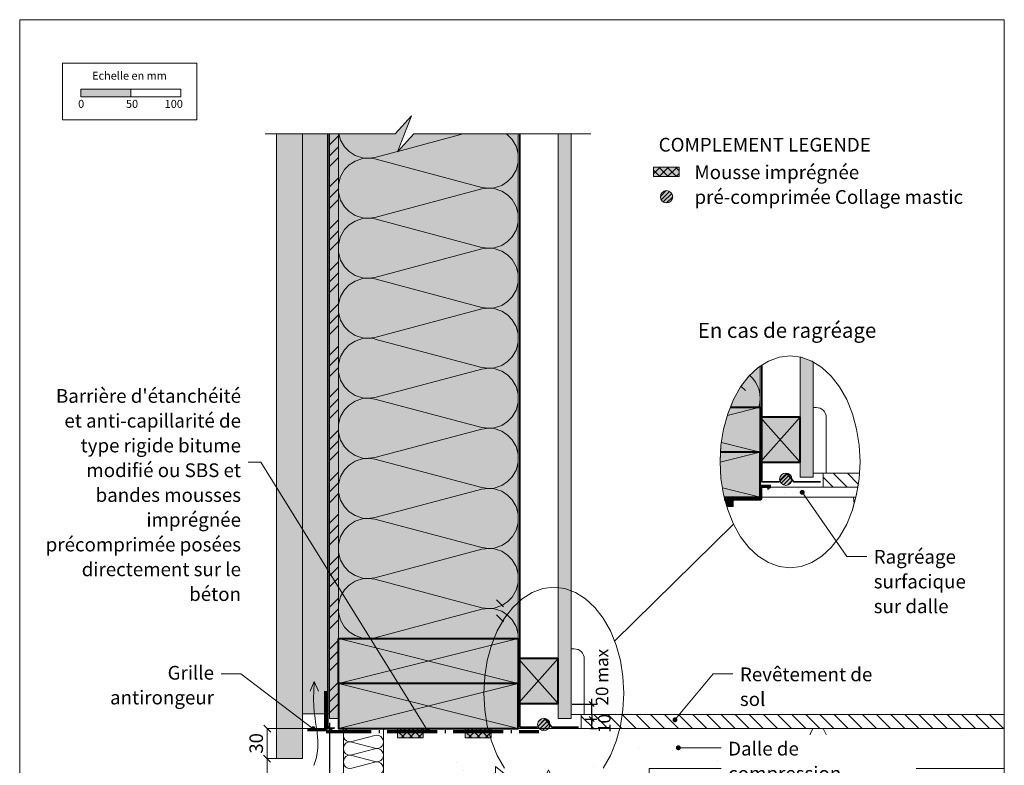
# Model space of a CAD drawing. Units: millimetres. Extents: x 20361 to 21346, y 3125 to 4480.
# Drawn here: x 20361 to 21346, y 3734 to 4480 of the extents above; entities that cross this region are included whole.
import ezdxf

# ---------------------------------------------------------------- set-up
doc = ezdxf.new("R2010")
doc.units = ezdxf.units.MM
doc.header["$LTSCALE"] = 5
doc.linetypes.add('CADWORK_22', pattern=[0])
doc.linetypes.add('CADWORK_5', pattern=[13.2, 10, -1.5, 0.2, -1.5])
doc.layers.add('Ech.1_5', color=7, linetype='Continuous')
doc.styles.add('arial-', font='txt', dxfattribs={"height": 1})
doc.styles.add('arial-b', font='arialbd.ttf', dxfattribs={"height": 1})
doc.styles.add('arial-z', font='arial.ttf')
doc.dimstyles.new('ISO-25', dxfattribs={"dimtxt": 2.5, "dimasz": 2.5, "dimexe": 1.25, "dimexo": 0.625, "dimtad": 1, "dimtxsty": 'Standard', "dimcen": 2.5, "dimadec": 0, "dimazin": 0, "dimtfac": 1, "dimtmove": 0, "dimatfit": 3, "dimfxl": 1, "dimarcsym": 0})
pattern_1 = [(45, (0, 0), (-2.12132043, 2.12132043), [])]
pattern_2 = [(0, (0, 0), (0, 70), [0, -70]), (0, (35, 35), (0, 70), [0, -70])]
pattern_3 = [(135, (0, 0), (-7.071068, -7.071068), [])]
pattern_4 = [(45, (0, 0), (-4.2094688, 4.2094688), []), (135, (0, 0), (-4.2094688, -4.2094688), [])]

# ---------------------------------------------------------------- blocks, each defined once
blk = doc.blocks.new('cw-line-extremity4')
at = {"linetype": 'Continuous', "lineweight": 5}
h = blk.add_hatch(color=0, dxfattribs=at)
edge = h.paths.add_edge_path()
edge.add_arc((0, 0), 2.5, 0, 360)
blk = doc.blocks.new('*D70')
at = {"layer": 'Defpoints', "color": 0}
for p in [(20926.67, 3780.59), (20933.36, 3780.59), (20931.84, 3771.07)]:
    blk.add_point(p, dxfattribs=at)
at = {"layer": 'Ech.1_5', "color": 0, "linetype": 'Continuous', "lineweight": -2}
for p, q in [((20926.67, 3780.59), (20938.36, 3780.59)), ((20933.36, 3771.07), (20933.36, 3780.59)), ((20931.84, 3771.07), (20938.36, 3771.07))]:
    blk.add_line(p, q, dxfattribs=at)
at = {"layer": 'Ech.1_5', "color": 9, "linetype": 'Continuous', "lineweight": 15, "insert": (20947.48, 3776.09), "char_height": 12.5, "attachment_point": 5, "rotation": 90, "style": 'arial-z'}
blk.add_mtext('10', dxfattribs=at)
blk = doc.blocks.new('cw-dimension-symbol2')
at = {"color": 0, "linetype": 'Continuous', "lineweight": -2}
for p, q in [((-1, 0), (1, 0)), ((-0.5, -0.5), (0.5, 0.5))]:
    blk.add_line(p, q, dxfattribs=at)
blk = doc.blocks.new('*D71')
at = {"layer": 'Defpoints', "color": 0}
for p in [(20913.67, 3795.59), (20933.36, 3795.59), (20926.67, 3780.59)]:
    blk.add_point(p, dxfattribs=at)
at = {"layer": 'Ech.1_5', "color": 0, "linetype": 'Continuous', "lineweight": -2}
for p, q in [((20913.67, 3795.59), (20938.36, 3795.59)), ((20933.36, 3785.59), (20933.36, 3790.59)), ((20926.67, 3780.59), (20938.36, 3780.59))]:
    blk.add_line(p, q, dxfattribs=at)
at = {"layer": 'Ech.1_5', "color": 0, "lineweight": -2, "xscale": 5, "yscale": 5, "zscale": 5}
for p, rotation in [((20933.36, 3795.59), 90), ((20933.36, 3780.59), 270)]:
    blk.add_blockref('cw-dimension-symbol2', p, dxfattribs=dict(at, rotation=rotation))
at = {"layer": 'Ech.1_5', "color": 9, "linetype": 'Continuous', "lineweight": 15, "insert": (20945.2, 3820.47), "char_height": 12.5, "attachment_point": 5, "rotation": 90, "style": 'arial-z'}
blk.add_mtext(' 20 max', dxfattribs=at)
blk = doc.blocks.new('*D72')
at = {"layer": 'Defpoints', "color": 0}
for p in [(20667.08, 3771.91), (20671.3, 3771.91), (20667.08, 3571.07)]:
    blk.add_point(p, dxfattribs=at)
at = {"layer": 'Ech.1_5', "color": 0, "linetype": 'Continuous', "lineweight": -2}
for p, q in [((20667.08, 3771.91), (20676.3, 3771.91)), ((20671.3, 3576.07), (20671.3, 3766.91)), ((20667.08, 3571.07), (20676.3, 3571.07))]:
    blk.add_line(p, q, dxfattribs=at)
at = {"layer": 'Ech.1_5', "color": 0, "lineweight": -2, "xscale": 5, "yscale": 5, "zscale": 5}
for p, rotation in [((20671.3, 3771.91), 90), ((20671.3, 3571.07), 270)]:
    blk.add_blockref('cw-dimension-symbol2', p, dxfattribs=dict(at, rotation=rotation))
at = {"layer": 'Ech.1_5', "color": 190, "linetype": 'Continuous', "lineweight": 15, "insert": (20660.05, 3671.49), "char_height": 12.5, "attachment_point": 5, "rotation": 90, "style": 'arial-z'}
blk.add_mtext('min 200', dxfattribs=at)

msp = doc.modelspace()

# ---------------------------------------------------------------- hatches: boundary and pattern name
at = {"layer": 'Ech.1_5', "linetype": 'Continuous', "lineweight": 15, "transparency": 33554687}
for color, points in [(190, [(20422.21, 4402.66), (20472.21, 4402.66), (20472.21, 4410.08), (20422.21, 4410.08)]), (2, [(20994.95, 4322.88), (21020.77, 4322.88), (21020.77, 4332.31), (20994.95, 4332.31)]), (2, [(21074.73, 3992.86), (21074.73, 4002.3), (21065.92, 4002.3), (21068.5, 3992.86)]), (2, [(20738.94, 3761.64), (20764.76, 3761.64), (20764.76, 3771.08), (20738.94, 3771.08)]), (2, [(20806.82, 3761.64), (20832.64, 3761.64), (20832.64, 3771.08), (20806.82, 3771.08)])]:
    msp.add_hatch(color=color, dxfattribs=at).paths.add_polyline_path(points)
at = {"layer": 'Ech.1_5', "linetype": 'Continuous', "lineweight": 5, "true_color": 0xfdf3bf, "transparency": 33554687}
msp.add_hatch(color=254, dxfattribs=at).paths.add_polyline_path([(20859.84, 3861.07), (20859.84, 4365.44), (20755.39, 4365.44), (20738.9, 4347.46), (20753.01, 4383.42), (20736.52, 4365.44), (20679.84, 4365.44), (20679.84, 3861.07)])
at = {"layer": 'Ech.1_5', "linetype": 'Continuous', "lineweight": 15, "transparency": 33554687}
h = msp.add_hatch(dxfattribs=at)
h.set_pattern_fill('CwHatchPattern_201', color=190, scale=3.6, angle=90, style=0, pattern_type=2)
h.set_pattern_definition([(90, (20859.84, 3857.06), (-180, 1e-14), [8.035, -21.965]), (180, (20834.71, 3831.075), (6e-12, -60), [4.868, -175.132]), (180, (20709.844, 3861.075), (6e-12, -60), [4.868, -175.132]), (194.9325, (20823.409, 3890.36), (-179.99913, -60.00328), [110.8735, -820.577]), (165.0675, (20823.409, 3891.79), (179.99913, -60.00328), [110.8735, -820.577]), (105.255, (20859.844, 3865.092), (-2e-06, -60), [8.155, -675.9505]), (254.745, (20859.844, 3857.057), (1e-05, -60), [8.155, -675.9505]), (105.255, (20681.99, 3879.19), (-2e-06, -60), [8.155, -675.9505]), (74.745, (20679.844, 3895.092), (-2e-06, 60), [8.155, -675.9505]), (120.964, (20857.698, 3872.96), (4e-07, -60), [7.834, -342.023]), (239.036, (20857.698, 3849.146), (-4e-06, -60), [7.834, -342.023]), (120.964, (20686.02, 3872.472), (4e-07, -60), [7.834, -342.023]), (59.036, (20681.99, 3902.96), (4e-07, 60), [7.834, -342.023]), (135, (20853.668, 3879.678), (3e-12, -60), [6.662, -247.896]), (225, (20853.668, 3842.472), (9e-12, -60), [6.662, -247.896]), (135, (20690.73, 3867.76), (3e-12, -60), [6.662, -247.896]), (45, (20686.02, 3909.678), (3e-12, 60), [6.662, -247.896]), (146.31, (20848.957, 3884.39), (7e-06, -60), [6.988, -209.345]), (213.69, (20848.957, 3837.76), (-1e-05, -60), [6.988, -209.345]), (146.31, (20696.546, 3863.885), (7e-06, -60), [6.988, -209.345]), (33.69, (20690.73, 3914.39), (7e-06, 60), [6.988, -209.345]), (161.565, (20843.14, 3888.265), (3e-06, -60), [8.886, -180.851]), (198.435, (20843.14, 3833.885), (-3e-06, -60), [8.886, -180.851]), (161.565, (20704.976, 3861.075), (3e-06, -60), [8.886, -180.851]), (18.435, (20696.546, 3918.265), (3e-06, 60), [8.886, -180.85]), (173.66, (20829.844, 3831.075), (360, -60), [6.475, -536.848]), (186.34, (20829.844, 3891.075), (-360, -60), [6.475, -536.848]), (353.66, (20709.844, 3861.075), (-360, 59.9999), [6.475, -536.848]), (6.34, (20709.844, 3861.075), (360, 60), [6.475, -536.848])])
h.paths.add_polyline_path([(20859.84, 3861.07), (20859.84, 4365.44), (20755.39, 4365.44), (20738.9, 4347.46), (20753.01, 4383.42), (20736.52, 4365.44), (20679.84, 4365.44), (20679.84, 3861.07)])
at = {"layer": 'Ech.1_5', "linetype": 'Continuous', "lineweight": 20, "true_color": 0xd3d3d3, "transparency": 33554687}
for points in [[(20617.84, 3741.07), (20643.84, 3741.07), (20643.84, 4365.44), (20617.84, 4365.44)], [(20670.84, 4365.44), (20643.84, 4365.44), (20643.84, 3785.67), (20670.84, 3785.67)]]:
    msp.add_hatch(color=254, dxfattribs=at).paths.add_polyline_path(points)
at = {"layer": 'Ech.1_5', "linetype": 'Continuous', "lineweight": 5, "true_color": 0xf8ad2a, "transparency": 33554687}
msp.add_hatch(color=40, dxfattribs=at).paths.add_polyline_path([(20679.84, 4365.44), (20670.84, 4365.44), (20670.84, 3781.07), (20679.84, 3781.07)])
at = {"layer": 'Ech.1_5', "linetype": 'Continuous', "lineweight": 15, "transparency": 33554687}
h = msp.add_hatch(dxfattribs=at)
h.set_pattern_fill('CwHatchPattern_74', color=190, scale=0.6, style=0, pattern_type=2)
h.set_pattern_definition([(45, (0, 0), (-4e-12, 42), []), (45, (0, 10.8), (-4e-12, 42), []), (45, (0, 21.6), (-4e-12, 42), [])])
h.paths.add_polyline_path([(20679.84, 4365.44), (20670.84, 4365.44), (20670.84, 3781.07), (20679.84, 3781.07)])
at = {"layer": 'Ech.1_5', "linetype": 'Continuous', "lineweight": 5, "true_color": 0xdbd7d7, "transparency": 33554687}
for points in [[(20912.84, 4365.44), (20899.84, 4365.44), (20899.84, 3781.07), (20912.84, 3781.07)], [(21154.94, 4022.3), (21154.94, 4137.31), (21153.36, 4138.3), (21142.68, 4142.18), (21141.94, 4142.27), (21141.94, 4022.3)]]:
    msp.add_hatch(color=254, dxfattribs=at).paths.add_polyline_path(points)
at = {"layer": 'Ech.1_5', "linetype": 'Continuous', "lineweight": 15, "transparency": 33554687}
h = msp.add_hatch(dxfattribs=at)
h.set_pattern_fill('CwHatchPattern_84', color=190, style=0, pattern_type=2)
h.set_pattern_definition(pattern_2)
h.paths.add_polyline_path([(20912.84, 4365.44), (20899.84, 4365.44), (20899.84, 3781.07), (20912.84, 3781.07)])
at = {"layer": 'Ech.1_5', "linetype": 'Continuous', "lineweight": 20, "transparency": 33554687}
h = msp.add_hatch(dxfattribs=at)
h.set_pattern_fill('CwHatchPattern_10', scale=1.190618, style=0, pattern_type=2)
h.set_pattern_definition(pattern_4)
h.paths.add_polyline_path([(20994.95, 4322.88), (21020.77, 4322.88), (21020.77, 4332.31), (20994.95, 4332.31)])
at = {"layer": 'Ech.1_5', "linetype": 'Continuous', "lineweight": 15, "transparency": 33554687}
h = msp.add_hatch(color=2, dxfattribs=at)
edge = h.paths.add_edge_path()
edge.add_arc((21008.17, 4302.64), 6.16, 360, 540)
edge.add_arc((21008.17, 4302.64), 6.16, 180, 360)
at = {"layer": 'Ech.1_5', "linetype": 'Continuous', "lineweight": 20, "transparency": 33554687}
h = msp.add_hatch(dxfattribs=at)
h.set_pattern_fill('CwHatchPattern_31', scale=0.15, style=0, pattern_type=2)
h.set_pattern_definition(pattern_1)
edge = h.paths.add_edge_path()
edge.add_arc((21008.17, 4302.64), 6.16, 360, 540)
edge.add_arc((21008.17, 4302.64), 6.16, 180, 360)
at = {"layer": 'Ech.1_5', "linetype": 'Continuous', "lineweight": 15, "transparency": 33554687}
h = msp.add_hatch(dxfattribs=at)
h.set_pattern_fill('CwHatchPattern_84', color=190, style=0, pattern_type=2)
h.set_pattern_definition(pattern_2)
h.paths.add_polyline_path([(21154.94, 4022.3), (21154.94, 4137.31), (21153.36, 4138.3), (21142.68, 4142.18), (21141.94, 4142.27), (21141.94, 4022.3)])
at = {"layer": 'Ech.1_5', "linetype": 'Continuous', "lineweight": 20, "true_color": 0xfdf3bf, "transparency": 33554687}
msp.add_hatch(color=254, dxfattribs=at).paths.add_polyline_path([(21090.61, 4123.27), (21082.26, 4112.49), (21075.12, 4099.86), (21072.06, 4092.3), (21101.94, 4092.3), (21101.94, 4133.18), (21099.97, 4131.95)])
at = {"layer": 'Ech.1_5', "linetype": 'Continuous', "lineweight": 20, "true_color": 0xbd9c7a, "transparency": 33554687}
for points in [[(21065.19, 4070.36), (21062.62, 4054.21), (21062.26, 4047.3), (21101.94, 4047.3), (21101.94, 4092.3), (21072.06, 4092.3), (21069.39, 4085.7)], [(21062.62, 4021.11), (21065.19, 4004.96), (21065.92, 4002.3), (21101.94, 4002.3), (21101.94, 4047.3), (21062.26, 4047.3), (21061.76, 4037.66)], [(20679.84, 3861.07), (20679.84, 3816.07), (20859.84, 3816.07), (20859.84, 3861.07)], [(20679.84, 3816.07), (20679.84, 3771.07), (20714.6, 3771.07), (20714.6, 3771.08), (20740.43, 3771.08), (20740.43, 3771.07), (20789.67, 3771.07), (20789.67, 3771.08), (20815.49, 3771.08), (20815.49, 3771.07), (20859.84, 3771.07), (20859.84, 3816.07)]]:
    msp.add_hatch(color=33, dxfattribs=at).paths.add_polyline_path(points)
at = {"layer": 'Ech.1_5', "linetype": 'Continuous', "lineweight": 20, "true_color": 0xeee5dd, "transparency": 33554687}
for points in [[(21101.94, 4037.3), (21141.94, 4037.3), (21141.94, 4082.3), (21101.94, 4082.3)], [(20859.84, 3796.07), (20899.84, 3796.07), (20899.84, 3841.07), (20859.84, 3841.07)]]:
    msp.add_hatch(color=254, dxfattribs=at).paths.add_polyline_path(points)
at = {"layer": 'Ech.1_5', "linetype": 'Continuous', "lineweight": 15, "transparency": 33554687}
h = msp.add_hatch(color=2, dxfattribs=at)
edge = h.paths.add_edge_path()
edge.add_arc((21127.46, 4020.24), 6.16, 360, 540)
edge.add_arc((21127.46, 4020.24), 6.16, 180, 360)
at = {"layer": 'Ech.1_5', "linetype": 'Continuous', "lineweight": 20, "transparency": 33554687}
h = msp.add_hatch(dxfattribs=at)
h.set_pattern_fill('CwHatchPattern_31', scale=0.15, style=0, pattern_type=2)
h.set_pattern_definition(pattern_1)
edge = h.paths.add_edge_path()
edge.add_arc((21127.46, 4020.24), 6.16, 360, 540)
edge.add_arc((21127.46, 4020.24), 6.16, 180, 360)
at = {"layer": 'Ech.1_5', "linetype": 'Continuous', "lineweight": 15, "transparency": 33554687}
h = msp.add_hatch(dxfattribs=at)
h.set_pattern_fill('CwHatchPattern_22', color=9, style=0, pattern_type=2)
h.set_pattern_definition(pattern_3)
h.paths.add_polyline_path([(21199.45, 4012.3), (21200.85, 4021.11), (21201.12, 4026.3), (21164.94, 4026.3), (21164.94, 4012.3)])
h = msp.add_hatch(dxfattribs=at)
h.set_pattern_fill('AR-CONC', color=9, scale=0.3, angle=45, style=0)
h.set_pattern_definition([(95, (21199.45, 4012.295), (42.028, 35.266), [5.715, -62.865]), (40, (21199.45, 4012.295), (-48.006, 33.053), [4.572, -50.292]), (145.45, (21202.953, 4015.234), (-5.977, 68.32), [4.857, -53.427]), (91.18, (21188.674, 4023.07), (66.423, 48.586), [8.573, -94.298]), (141.64, (21194.21, 4027.12), (-2.126, 102.85), [7.286, -80.14]), (36.18, (21188.67, 4023.07), (-2.13, 102.85), [6.86, -75.438]), (66, (21196.756, 4025.766), (53.856, 10.469), [5.715, -62.865]), (11, (21196.756, 4025.766), (-25.962, 52.182), [4.572, -50.292]), (116.45, (21201.244, 4026.64), (27.894, 62.65), [4.857, -53.427]), (82.5, (21199.45, 4012.295), (-17.2816, 18.592), [0, -49.6824, 0, -51.054, 0, -50.4825]), (52.5, (21199.45, 4012.295), (-7.077, 35.426), [0, -29.1084, 0, -48.5394, 0, -19.2405]), (12.5, (21187.435, 4000.28), (29.9784, 27.548), [0, -19.05, 0, -59.436, 0, -78.867]), (2.5, (21182.047, 3994.89), (26.029, 36.817), [0, -24.765, 0, -39.4716, 0, -56.007])])
h.paths.add_polyline_path([(21199.45, 4012.3), (21103.59, 4012.3), (21103.59, 4002.3), (21197.56, 4002.3)])
h = msp.add_hatch(dxfattribs=at)
h.set_pattern_fill('AR-CONC', color=9, scale=1.5, angle=45, style=0)
h.set_pattern_definition([(95, (21195.65, 3995.34), (210.14, 176.33), [28.57, -314.32]), (40, (21195.65, 3995.34), (-240.03, 165.27), [22.86, -251.46]), (145.45, (21213.16, 4010.03), (-29.89, 341.6), [24.29, -267.14]), (91.18, (21141.77, 4049.22), (332.1, 242.93), [42.86, -471.49]), (141.64, (21169.44, 4069.46), (-10.63, 514.24), [36.43, -400.7]), (36.18, (21141.77, 4049.2), (-10.63, 514.24), [34.3, -377.2]), (66, (21182.18, 4062.7), (269.28, 52.34), [28.57, -314.32]), (11, (21182.18, 4062.7), (-129.8, 260.9), [22.86, -251.46]), (116.45, (21204.62, 4067.05), (139.47, 313.25), [24.29, -267.13]), (82.5, (21195.65, 3995.34), (-86.41, 92.96), [0, -248.412, 0, -255.27, 0, -252.412]), (52.5, (21195.65, 3995.34), (-35.38, 177.13), [0, -145.542, 0, -242.697, 0, -96.203]), (12.5, (21135.57, 3935.26), (149.89, 137.74), [0, -95.25, 0, -297.18, 0, -394.335]), (2.5, (21108.63, 3908.32), (130.15, 184.08), [0, -123.825, 0, -197.36, 0, -280.035])])
h.paths.add_polyline_path([(21195.65, 3995.34), (21197.56, 4002.3), (21065.92, 4002.3), (21069.39, 3989.62), (21075.12, 3975.46), (21082.26, 3962.84), (21090.61, 3952.05), (21099.97, 3943.38), (21110.11, 3937.02), (21120.79, 3933.14), (21131.74, 3931.84), (21142.68, 3933.14), (21153.36, 3937.02), (21163.5, 3943.38), (21172.87, 3952.05), (21181.22, 3962.84), (21188.35, 3975.46), (21194.08, 3989.62)])
at = {"layer": 'Ech.1_5', "linetype": 'Continuous', "lineweight": 20, "transparency": 33554687}
h = msp.add_hatch(dxfattribs=at)
h.set_pattern_fill('CwHatchPattern_10', scale=1.190618, style=0, pattern_type=2)
h.set_pattern_definition(pattern_4)
h.paths.add_polyline_path([(21074.73, 3992.86), (21074.73, 4002.3), (21065.92, 4002.3), (21068.5, 3992.86)])
at = {"layer": 'Ech.1_5', "linetype": 'Continuous', "lineweight": 15, "transparency": 33554687}
h = msp.add_hatch(dxfattribs=at)
h.set_pattern_fill('CwHatchPattern_22', color=9, style=0, pattern_type=2)
h.set_pattern_definition(pattern_3)
h.paths.add_polyline_path([(20922.84, 3785.07), (20922.84, 3771.07), (21346.05, 3771.08), (21346.05, 3785.08)])
h = msp.add_hatch(color=2, dxfattribs=at)
edge = h.paths.add_edge_path()
edge.add_arc((20885.37, 3775.22), 6.16, 360, 540)
edge.add_arc((20885.37, 3775.22), 6.16, 180, 360)
at = {"layer": 'Ech.1_5', "linetype": 'Continuous', "lineweight": 20, "transparency": 33554687}
h = msp.add_hatch(dxfattribs=at)
h.set_pattern_fill('CwHatchPattern_31', scale=0.15, style=0, pattern_type=2)
h.set_pattern_definition(pattern_1)
edge = h.paths.add_edge_path()
edge.add_arc((20885.37, 3775.22), 6.16, 360, 540)
edge.add_arc((20885.37, 3775.22), 6.16, 180, 360)
at = {"layer": 'Ech.1_5', "linetype": 'Continuous', "lineweight": 15, "transparency": 33554687}
h = msp.add_hatch(dxfattribs=at)
h.set_pattern_fill('AR-CONC', color=9, scale=1.5, angle=45, style=0)
h.set_pattern_definition([(95, (20891.65, 3636.07), (210.14, 176.33), [28.575, -314.325]), (40, (20891.65, 3636.07), (-240.03, 165.27), [22.86, -251.46]), (145.45, (20909.16, 3650.77), (-29.89, 341.6), [24.29, -267.14]), (91.184, (20837.77, 3689.96), (332.12, 242.93), [42.86, -471.49]), (141.64, (20865.45, 3710.2), (-10.63, 514.24), [36.43, -400.7]), (36.18, (20837.77, 3689.96), (-10.63, 514.24), [34.29, -377.19]), (66, (20878.18, 3703.43), (269.28, 52.34), [28.575, -314.325]), (11, (20878.18, 3703.43), (-129.81, 260.91), [22.86, -251.46]), (116.45, (20900.62, 3707.8), (139.47, 313.25), [24.29, -267.13]), (82.5, (20891.65, 3636.075), (-86.408, 92.96), [0, -248.412, 0, -255.27, 0, -252.412]), (52.5, (20891.65, 3636.07), (-35.385, 177.13), [0, -145.542, 0, -242.697, 0, -96.203]), (12.5, (20831.57, 3576), (149.892, 137.74), [0, -95.25, 0, -297.18, 0, -394.335]), (2.5, (20804.63, 3549.06), (130.146, 184.084), [0, -123.825, 0, -197.358, 0, -280.035])])
h.paths.add_polyline_path([(20891.65, 3636.07), (20891.65, 3681.07), (20921.65, 3681.07), (20990.65, 3723.07), (20990.65, 3731.07), (21346.05, 3731.07), (21346.05, 3771.07), (20724.84, 3771.07), (20724.84, 3591.07), (20913.65, 3591.07), (20913.65, 3636.07)])
at = {"layer": 'Ech.1_5', "linetype": 'Continuous', "lineweight": 20, "transparency": 33554687}
h = msp.add_hatch(dxfattribs=at)
h.set_pattern_fill('CwHatchPattern_10', scale=1.190618, style=0, pattern_type=2)
h.set_pattern_definition(pattern_4)
h.paths.add_polyline_path([(20738.94, 3761.64), (20764.76, 3761.64), (20764.76, 3771.08), (20738.94, 3771.08)])
h = msp.add_hatch(dxfattribs=at)
h.set_pattern_fill('CwHatchPattern_10', scale=1.190618, style=0, pattern_type=2)
h.set_pattern_definition(pattern_4)
h.paths.add_polyline_path([(20806.82, 3761.64), (20832.64, 3761.64), (20832.64, 3771.08), (20806.82, 3771.08)])

# ---------------------------------------------------------------- linework, layer by layer
at = {"layer": 'Ech.1_5', "color": 7, "linetype": 'Continuous', "lineweight": 20}
for p, q in [((21154.94, 4137.31), (21154.94, 4080.29)), ((20912.84, 3914.74), (20912.84, 3849.07))]:
    msp.add_line(p, q, dxfattribs=at)
at = {"layer": 'Ech.1_5', "color": 190, "linetype": 'Continuous', "lineweight": 15}
for p, q in [((21082.72, 4113.08), (21087, 4108.8)), ((20956.1, 3858.52), (21075.12, 3975.46)), ((20844.91, 3892.57), (20837.91, 3899.57)), ((20837.91, 3884.57), (20844.91, 3877.57)), ((20655.75, 3818.2), (20651.67, 3808.57)), ((20655.75, 3818.2), (20659.83, 3808.57)), ((20612.18, 3767.57), (20605.18, 3774.57)), ((20612.18, 3767.57), (20605.18, 3774.57)), ((20675.34, 3771.07), (20608.5, 3771.07)), ((20642.53, 3771.07), (20608.5, 3771.07)), ((20608.68, 3741.07), (20608.68, 3771.07)), ((20608.68, 3741.07), (20608.68, 3771.07)), ((20604.93, 3744.57), (20611.93, 3737.57)), ((20604.93, 3744.57), (20611.93, 3737.57)), ((20629.78, 3741.07), (20608.43, 3741.07)), ((20629.78, 3741.07), (20608.43, 3741.07)), ((20628.32, 3741.07), (20608.5, 3741.07)), ((20628.32, 3741.07), (20608.5, 3741.07)), ((20608.61, 3741.07), (20608.61, 3571.07))]:
    msp.add_line(p, q, dxfattribs=at)
for points in [[(21346.05, 4479.6), (20361.05, 4479.6), (20361.05, 3124.6), (21346.05, 3124.6), (21346.05, 4479.6)], [(20606.52, 4365.44), (20736.52, 4365.44), (20753.01, 4383.42), (20738.9, 4347.46), (20755.39, 4365.44), (20932.39, 4365.44)], [(20859.84, 3861.07), (20859.84, 4365.44), (20755.39, 4365.44), (20738.9, 4347.46), (20753.01, 4383.42), (20736.52, 4365.44), (20679.84, 4365.44), (20679.84, 3861.07), (20859.84, 3861.07)], [(20670.84, 4365.44), (20643.84, 4365.44), (20643.84, 3785.67), (20670.84, 3785.67), (20670.84, 4365.44)], [(20679.84, 4365.44), (20670.84, 4365.44), (20670.84, 3781.07), (20679.84, 3781.07), (20679.84, 4365.44)], [(20912.84, 4365.44), (20899.84, 4365.44), (20899.84, 3781.07), (20912.84, 3781.07), (20912.84, 4365.44)], [(21154.94, 4022.3), (21154.94, 4137.31), (21153.36, 4138.3), (21142.68, 4142.18), (21141.94, 4142.27), (21141.94, 4022.3), (21154.94, 4022.3)], [(21090.61, 4123.27), (21082.26, 4112.49), (21075.12, 4099.86), (21072.06, 4092.3), (21101.94, 4092.3), (21101.94, 4133.18), (21099.97, 4131.95), (21090.61, 4123.27)], [(21068.93, 4084.04), (21101.94, 4092.3), (21101.94, 4047.3), (21063.07, 4057.01)], [(21101.94, 4037.3), (21141.94, 4037.3), (21141.94, 4082.3), (21101.94, 4082.3), (21101.94, 4037.3)], [(21101.94, 4082.3), (21141.94, 4037.3), (21141.94, 4082.3), (21101.94, 4037.3)], [(21061.78, 4037.26), (21101.94, 4047.3), (21101.94, 4002.3), (21064.11, 4011.75)], [(20769.02, 3769.26), (20602.35, 4037.25), (20582.35, 4037.25)], [(20679.84, 3816.07), (20859.84, 3861.07), (20859.84, 3816.07), (20679.84, 3861.07)], [(20859.84, 3796.07), (20899.84, 3796.07), (20899.84, 3841.07), (20859.84, 3841.07), (20859.84, 3796.07)], [(20859.84, 3841.07), (20899.84, 3796.07), (20899.84, 3841.07), (20859.84, 3796.07)], [(20654.63, 3770.88), (20582.31, 3825.88), (20562.31, 3825.88)], [(20655.2, 3733.99), (20655.61, 3734.97), (20656, 3735.96), (20656.36, 3736.95), (20656.71, 3737.95), (20657.03, 3738.96), (20657.33, 3739.96), (20657.6, 3740.97), (20657.85, 3741.98), (20658.08, 3742.99), (20658.29, 3744), (20658.47, 3745.01), (20658.64, 3746.02), (20658.78, 3747.03), (20658.91, 3748.04), (20659.01, 3749.06), (20659.1, 3750.07), (20659.17, 3751.08), (20659.23, 3752.1), (20659.27, 3753.11), (20659.29, 3754.12), (20659.3, 3755.14), (20659.3, 3756.15), (20659.28, 3757.17), (20659.25, 3758.18), (20659.2, 3759.2), (20659.15, 3760.21), (20659.09, 3761.23), (20658.93, 3763.26), (20658.73, 3765.3), (20658.51, 3767.33), (20658.26, 3769.36), (20657.99, 3771.4), (20657.7, 3773.44), (20657.12, 3777.51), (20656.53, 3781.58), (20656.26, 3783.62), (20656, 3785.66), (20655.77, 3787.69), (20655.56, 3789.73), (20655.38, 3791.77), (20655.31, 3792.78), (20655.25, 3793.8), (20655.15, 3795.84), (20655.09, 3797.87), (20655.06, 3799.91), (20655.06, 3801.94), (20655.09, 3803.97), (20655.14, 3806.01), (20655.21, 3808.04), (20655.3, 3810.07), (20655.51, 3814.14), (20655.75, 3818.2)], [(20679.84, 3771.07), (20859.84, 3816.07), (20859.84, 3771.07), (20679.84, 3816.07)]]:
    msp.add_lwpolyline(points, dxfattribs=at)
at = {"layer": 'Ech.1_5', "color": 190, "lineweight": 15}
for points in [[(20403.93, 4436.32), (20538.36, 4436.32), (20538.36, 4379.6), (20403.93, 4379.6), (20403.93, 4436.32)], [(20422.21, 4402.66), (20472.21, 4402.66), (20472.21, 4410.08), (20422.21, 4410.08), (20422.21, 4402.66)], [(20472.21, 4402.66), (20522.21, 4402.66), (20522.21, 4410.08), (20472.21, 4410.08), (20472.21, 4402.66)]]:
    msp.add_lwpolyline(points, dxfattribs=at)
at = {"layer": 'Ech.1_5', "color": 7, "linetype": 'Continuous', "lineweight": 20}
for points in [[(20617.84, 3741.07), (20643.84, 3741.07), (20643.84, 4365.44), (20617.84, 4365.44), (20617.84, 3741.07)], [(21065.19, 4070.36), (21062.62, 4054.21), (21062.26, 4047.3), (21101.94, 4047.3), (21101.94, 4092.3), (21072.06, 4092.3), (21069.39, 4085.7), (21065.19, 4070.36)], [(21062.62, 4021.11), (21065.19, 4004.96), (21065.92, 4002.3), (21101.94, 4002.3), (21101.94, 4047.3), (21062.26, 4047.3), (21061.76, 4037.66), (21062.62, 4021.11)], [(20679.84, 3861.07), (20679.84, 3816.07), (20859.84, 3816.07), (20859.84, 3861.07), (20679.84, 3861.07)], [(20679.84, 3816.07), (20679.84, 3771.07), (20714.6, 3771.07), (20714.6, 3771.08), (20740.43, 3771.08), (20740.43, 3771.07), (20789.67, 3771.07), (20789.67, 3771.08), (20815.49, 3771.08), (20815.49, 3771.07), (20859.84, 3771.07), (20859.84, 3816.07), (20679.84, 3816.07)]]:
    msp.add_lwpolyline(points, dxfattribs=at)
at = {"layer": 'Ech.1_5', "color": 140, "linetype": 'CADWORK_22', "lineweight": 35, "ltscale": 0.6, "true_color": 0x16a2f3, "elevation": 2500, "flags": 128}
msp.add_lwpolyline([(20669.34, 4365.44), (20669.34, 3771.07)], dxfattribs=at)
at = {"layer": 'Ech.1_5', "color": 1, "linetype": 'CADWORK_22', "lineweight": 35, "ltscale": 0.6, "flags": 128}
for points in [[(20861.34, 4365.44), (20861.34, 3772.58), (20878.59, 3772.58), (20886.8, 3780.68), (20893.38, 3772.58), (20920.04, 3772.58)], [(21103.44, 4134.12), (21103.44, 4017.6), (21120.68, 4017.6), (21128.89, 4025.7), (21135.47, 4017.6), (21162.13, 4017.6)]]:
    msp.add_lwpolyline(points, dxfattribs=at)
at = {"layer": 'Ech.1_5', "color": 7, "linetype": 'Continuous', "lineweight": 5}
for points in [[(20994.95, 4322.88), (21020.77, 4322.88), (21020.77, 4332.31), (20994.95, 4332.31), (20994.95, 4322.88)], [(21074.73, 3992.86), (21074.73, 4002.3), (21065.92, 4002.3), (21068.5, 3992.86), (21074.73, 3992.86)], [(20738.94, 3761.64), (20764.76, 3761.64), (20764.76, 3771.08), (20738.94, 3771.08), (20738.94, 3761.64)], [(20806.82, 3761.64), (20832.64, 3761.64), (20832.64, 3771.08), (20806.82, 3771.08), (20806.82, 3761.64)]]:
    msp.add_lwpolyline(points, dxfattribs=at)
at = {"layer": 'Ech.1_5', "color": 190, "linetype": 'Continuous', "lineweight": 15, "elevation": 2500}
for points in [[(21131.74, 3931.84), (21142.68, 3933.14), (21153.36, 3937.02), (21163.5, 3943.38), (21172.87, 3952.05), (21181.22, 3962.84), (21188.35, 3975.46), (21194.08, 3989.62), (21198.29, 4004.96), (21200.85, 4021.11), (21201.71, 4037.66), (21200.85, 4054.21), (21198.29, 4070.36), (21194.08, 4085.7), (21188.35, 4099.86), (21181.22, 4112.49), (21172.87, 4123.27), (21163.5, 4131.95), (21153.36, 4138.3), (21142.68, 4142.18), (21131.74, 4143.48), (21120.79, 4142.18), (21110.11, 4138.3), (21099.97, 4131.95), (21090.61, 4123.27), (21082.26, 4112.49), (21075.12, 4099.86), (21069.39, 4085.7), (21065.19, 4070.36), (21062.62, 4054.21), (21061.76, 4037.66), (21062.62, 4021.11), (21065.19, 4004.96), (21069.39, 3989.62), (21075.12, 3975.46), (21082.26, 3962.84), (21090.61, 3952.05), (21099.97, 3943.38), (21110.11, 3937.02), (21120.79, 3933.14), (21131.74, 3931.84)], [(20944.87, 3731.61), (20952, 3744.24), (20957.74, 3758.4), (20961.94, 3773.74), (20964.5, 3789.89), (20965.36, 3806.44), (20964.5, 3822.99), (20961.94, 3839.14), (20957.74, 3854.48), (20952, 3868.64), (20944.87, 3881.27), (20936.52, 3892.05), (20927.16, 3900.73), (20917.01, 3907.08), (20906.33, 3910.96), (20895.39, 3912.26), (20884.44, 3910.96), (20873.76, 3907.08), (20863.62, 3900.73), (20854.26, 3892.05), (20845.91, 3881.27), (20838.78, 3868.64), (20833.04, 3854.48), (20828.84, 3839.14), (20826.27, 3822.99), (20825.41, 3806.44), (20826.27, 3789.89), (20828.84, 3773.74), (20833.04, 3758.4), (20838.78, 3744.24), (20845.91, 3731.61)]]:
    msp.add_lwpolyline(points, dxfattribs=at)
at = {"layer": 'Ech.1_5', "color": 5, "linetype": 'Continuous', "lineweight": 40}
for points in [[(21072.06, 4092.3), (21101.94, 4092.3), (21101.94, 4047.3), (21062.26, 4047.3)], [(21101.94, 4037.3), (21141.94, 4037.3), (21141.94, 4082.3), (21101.94, 4082.3), (21101.94, 4037.3)], [(21065.92, 4002.3), (21101.94, 4002.3), (21101.94, 4047.3), (21062.26, 4047.3)], [(20679.84, 3861.07), (20859.84, 3861.07), (20859.84, 3816.07), (20679.84, 3816.07), (20679.84, 3861.07)], [(20859.84, 3796.07), (20899.84, 3796.07), (20899.84, 3841.07), (20859.84, 3841.07), (20859.84, 3796.07)], [(20679.84, 3816.07), (20679.84, 3771.07), (20714.6, 3771.07), (20714.6, 3771.08), (20740.43, 3771.08), (20740.43, 3771.07), (20789.67, 3771.07), (20789.67, 3771.08), (20815.49, 3771.08), (20815.49, 3771.07), (20859.84, 3771.07), (20859.84, 3816.07), (20679.84, 3816.07)]]:
    msp.add_lwpolyline(points, dxfattribs=at)
at = {"layer": 'Ech.1_5', "color": 7, "linetype": 'Continuous', "lineweight": 20}
for points in [[(21154.94, 4091.96), (21157.94, 4091.96, -0.414214), (21167.94, 4081.96), (21167.94, 4026.3), (21154.94, 4026.3), (21154.94, 4091.96)], [(20912.85, 3850.74), (20915.84, 3850.74, -0.414214), (20925.84, 3840.74), (20925.84, 3785.07), (20912.84, 3785.07), (20912.84, 3850.74)]]:
    msp.add_lwpolyline(points, format="xyb", dxfattribs=at)
at = {"layer": 'Ech.1_5', "color": 9, "linetype": 'Continuous', "lineweight": 15}
for points in [[(21199.45, 4012.3), (21200.85, 4021.11), (21201.12, 4026.3), (21164.94, 4026.3), (21164.94, 4012.3), (21199.45, 4012.3)], [(21143.92, 4007.18), (21188.53, 3942.9), (21208.53, 3942.9)], [(21016.61, 3779.78), (21054.68, 3825.85), (21074.68, 3825.85)], [(20922.84, 3785.07), (20922.84, 3771.07), (21346.05, 3771.08), (21346.05, 3785.08), (20922.84, 3785.07)], [(20684.84, 3441.07), (20724.84, 3441.07), (20724.84, 3771.07), (20684.84, 3771.07), (20684.84, 3441.07)], [(21019.99, 3751.85), (21042.93, 3751.85), (21062.93, 3751.85)]]:
    msp.add_lwpolyline(points, dxfattribs=at)
at = {"layer": 'Ech.1_5', "color": 204, "linetype": 'Continuous', "lineweight": 70, "elevation": 2500}
msp.add_lwpolyline([(21065.92, 4000.82), (21102.58, 4000.82), (21102.58, 4013.34), (21112.42, 4013.33)], dxfattribs=at)
at = {"layer": 'Ech.1_5', "color": 9, "linetype": 'Continuous', "lineweight": 15, "elevation": 2500}
for points in [[(21195.65, 3995.34), (21197.56, 4002.3), (21065.92, 4002.3), (21069.39, 3989.62), (21075.12, 3975.46), (21082.26, 3962.84), (21090.61, 3952.05), (21099.97, 3943.38), (21110.11, 3937.02), (21120.79, 3933.14), (21131.74, 3931.84), (21142.68, 3933.14), (21153.36, 3937.02), (21163.5, 3943.38), (21172.87, 3952.05), (21181.22, 3962.84), (21188.35, 3975.46), (21194.08, 3989.62), (21195.65, 3995.34)], [(20891.65, 3636.07), (20891.65, 3681.07), (20921.65, 3681.07), (20990.65, 3723.07), (20990.65, 3731.07), (21346.05, 3731.07), (21346.05, 3771.07), (20724.84, 3771.07), (20724.84, 3591.07), (20913.65, 3591.07), (20913.65, 3636.07), (20891.65, 3636.07)]]:
    msp.add_lwpolyline(points, dxfattribs=at)
at = {"layer": 'Ech.1_5', "color": 8, "linetype": 'Continuous', "lineweight": 70}
msp.add_lwpolyline([(20648.83, 3770.24), (20667.33, 3770.24), (20667.33, 3808.49)], dxfattribs=at)
at = {"layer": 'Ech.1_5', "color": 204, "linetype": 'CADWORK_5', "lineweight": 70, "elevation": 2500, "flags": 128}
msp.add_lwpolyline([(20672.61, 3768.14), (20667.68, 3768.14), (20880.38, 3768.14)], dxfattribs=at)
at = {"layer": 'Ech.1_5', "color": 9, "linetype": 'Continuous', "lineweight": 15}
msp.add_lwpolyline([(20691.51, 3771.07, 1.140282), (20693.24, 3757.97), (20716.45, 3764.18, -1.303226), (20716.45, 3751.3), (20693.24, 3757.51, 1.303226), (20693.24, 3744.64), (20716.45, 3750.85, -1.303226), (20716.45, 3737.97), (20693.24, 3744.18, 1.303226), (20693.24, 3731.3), (20716.45, 3737.51, -1.303226), (20716.45, 3724.64)], format="xyb", dxfattribs=at)
at = {"layer": 'Ech.1_5', "color": 7, "linetype": 'Continuous', "lineweight": 20}
for centre in [(21008.17, 4302.64), (21127.46, 4020.24), (20885.37, 3775.22)]:
    msp.add_circle(centre, 6.16, dxfattribs=at)
at = {"layer": 'Ech.1_5', "color": 190, "linetype": 'Continuous', "lineweight": 15}
msp.add_arc((21071.93, 4101.06), 30, 343.01689, 49.71787, dxfattribs=at)
at = {"layer": 'Ech.1_5', "color": 9, "linetype": 'Continuous', "lineweight": 15}
msp.add_3dface([(21199.45, 4012.3, 2500), (21103.59, 4012.3, 2500), (21103.59, 4002.3, 2500), (21197.56, 4002.3, 2500)], dxfattribs=at)

# ---------------------------------------------------------------- block references
at = {"layer": 'Ech.1_5', "color": 9, "lineweight": 15}
for p, rotation in [((21143.92, 4007.18), 304.7599212118599), ((21016.61, 3779.78), 50.43001625772921)]:
    msp.add_blockref('cw-line-extremity4', p, dxfattribs=dict(at, rotation=rotation))
at = {"layer": 'Ech.1_5', "color": 190, "lineweight": 15}
for p, rotation in [((20654.63, 3770.88), 142.7484157410585), ((20769.02, 3769.26), 121.8782149967368)]:
    msp.add_blockref('cw-line-extremity4', p, dxfattribs=dict(at, rotation=rotation))
at = {"layer": 'Ech.1_5', "color": 9, "lineweight": 15}
msp.add_blockref('cw-line-extremity4', (21019.99, 3751.85), dxfattribs=at)

# ---------------------------------------------------------------- texts
at = {"layer": 'Ech.1_5', "color": 190, "linetype": 'Continuous', "style": 'arial-'}
for s, p in [('Echelle en mm', (20433.5, 4419.66)), ('0', (20419.52, 4391.45)), ('50', (20467.38, 4391.45)), ('100', (20506.12, 4391.45))]:
    msp.add_text(s, height=8, dxfattribs=at).set_placement(p)
msp.add_text('30', height=13.5, rotation=90, dxfattribs=at).set_placement((20604.42, 3746.04))
msp.add_text('30', height=13.5, rotation=90, dxfattribs=at).set_placement((20604.42, 3746.04))
at = {"layer": 'Ech.1_5', "color": 4, "linetype": 'Continuous', "true_color": 0x00ffff, "insert": (21039.47, 4176.59), "char_height": 15, "width": 192.6507, "attachment_point": 1, "line_spacing_factor": 1.08, "style": 'arial-'}
msp.add_mtext('{\\fArial|b0|i0;\\W1.000000;\\H15.000000;\\c16711848;En cas de ragréage}', dxfattribs=at)

# ---------------------------------------------------------------- dimensions: what is measured, and where the dimension line sits
at = {"layer": 'Ech.1_5', "color": 9, "linetype": 'Continuous', "lineweight": 15}
dim = msp.add_linear_dim(base=(20933.36, 3795.59), p1=(20926.67, 3780.59), p2=(20913.67, 3795.59), angle=270, text=' 20 max', dimstyle='ISO-25', override={"dimtxt": 12.5, "dimasz": 5, "dimexe": 5, "dimexo": 0, "dimgap": 0, "dimdec": 0, "dimlfac": 1, "dimtxsty": 'arial-z', "dimblk": 'cw-dimension-symbol2', "dimclrt": 9, "dimtmove": 2}, dxfattribs=at)
dim.commit()
dim.dimension.update_dxf_attribs({"geometry": '*D71', "text_midpoint": (20945.2, 3820.47), "dimtype": 160, "text_rotation": 90})
dim = msp.add_linear_dim(base=(20933.36, 3780.59), p1=(20931.84, 3771.07), p2=(20926.67, 3780.59), angle=270, dimstyle='ISO-25', override={"dimtxt": 12.5, "dimasz": 5, "dimexe": 5, "dimexo": 0, "dimgap": 0, "dimdec": 0, "dimlfac": 1, "dimtxsty": 'arial-z', "dimblk": 'cw-dimension-symbol2', "dimclrt": 9, "dimtmove": 2}, dxfattribs=at)
dim.commit()
dim.dimension.update_dxf_attribs({"geometry": '*D70', "text_midpoint": (20947.48, 3776.09), "dimtype": 160, "text_rotation": 90})
at = {"layer": 'Ech.1_5', "color": 190, "linetype": 'Continuous', "lineweight": 15}
dim = msp.add_linear_dim(base=(20671.3, 3771.91), p1=(20667.08, 3571.07), p2=(20667.08, 3771.91), angle=270, text='min 200', dimstyle='ISO-25', override={"dimtxt": 12.5, "dimasz": 5, "dimexe": 5, "dimexo": 0, "dimgap": 0, "dimdec": 0, "dimlfac": 1, "dimtxsty": 'arial-z', "dimblk": 'cw-dimension-symbol2', "dimclrt": 190, "dimtmove": 2}, dxfattribs=at)
dim.commit()
dim.dimension.update_dxf_attribs({"geometry": '*D72', "text_midpoint": (20660.05, 3671.49), "dimtype": 160, "text_rotation": 90})

# ---------------------------------------------------------------- next in the draw order: texts
at = {"layer": 'Ech.1_5', "color": 4, "linetype": 'Continuous', "true_color": 0x00ffff, "char_height": 13.75, "line_spacing_factor": 1.08, "bg_fill": 3, "box_fill_scale": 1.5, "bg_fill_color": 9, "bg_fill_true_color": 13158600, "bg_fill_transparency": 33554687}
for s, insert, width, attachment_point, style in [('{\\fArial|b1|i0;\\W1.000000;\\H13.750000;\\c16711848;COMPLEMENT LEGENDE}', (21000.27, 4361.51), 247.6854, 1, 'arial-b'), ("{\\fArial|b0|i0;\\W1.000000;\\H13.750000;\\c16711848;Barrière d'étanchéité}\\P{\\fArial|b0|i0;\\W1.000000;\\H13.750000;\\c16711848;et anti-capillarité de type rigide bitume modifié ou SBS et bandes mousses}\\P{\\fArial|b0|i0;\\W1.000000;\\H13.750000;\\c16711848;imprégnée précomprimée posées directement sur le béton}", (20582.44, 4110.39), 212.6347, 3, 'arial-'), ('{\\fArial|b0|i0;\\W1.000000;\\H13.750000;\\c16711848;Grille antirongeur}', (20555.43, 3833.7), 153.389, 3, 'arial-')]:
    msp.add_mtext(s, dxfattribs=dict(at, insert=insert, width=width, attachment_point=attachment_point, style=style))
at = {"layer": 'Ech.1_5', "color": 253, "linetype": 'Continuous', "true_color": 0x999999, "char_height": 13.75, "attachment_point": 1, "line_spacing_factor": 1.08, "style": 'arial-', "bg_fill": 3, "box_fill_scale": 1.5, "bg_fill_color": 9, "bg_fill_true_color": 13158600, "bg_fill_transparency": 33554687}
for s, insert, width in [('{\\fArial|b0|i0;\\W1.000000;\\H13.750000;\\c10066329;Ragréage surfacique sur dalle}', (21215.41, 3949.65), 119.7033), ('{\\fArial|b0|i0;\\W1.000000;\\H13.750000;\\c10066329;Revêtement de sol}', (21081.56, 3832.1), 161.1356), ('{\\fArial|b0|i0;\\W1.000000;\\H13.750000;\\c10066329;Dalle de compression}', (21069.8, 3757.84), 181.1565)]:
    msp.add_mtext(s, dxfattribs=dict(at, insert=insert, width=width))

# ---------------------------------------------------------------- next in the draw order: texts
at = {"layer": 'Ech.1_5', "color": 4, "linetype": 'Continuous', "true_color": 0x00ffff, "insert": (21036.08, 4334.01), "char_height": 13.75, "width": 289.6886, "attachment_point": 1, "line_spacing_factor": 1.08, "style": 'arial-', "bg_fill": 3, "box_fill_scale": 1.5, "bg_fill_color": 9, "bg_fill_true_color": 13158600, "bg_fill_transparency": 33554687}
msp.add_mtext('{\\fArial|b0|i0;\\W1.000000;\\H13.750000;\\c16711848;Mousse imprégnée pré-comprimée Collage mastic}', dxfattribs=at)

doc.saveas('drawing.dxf')
